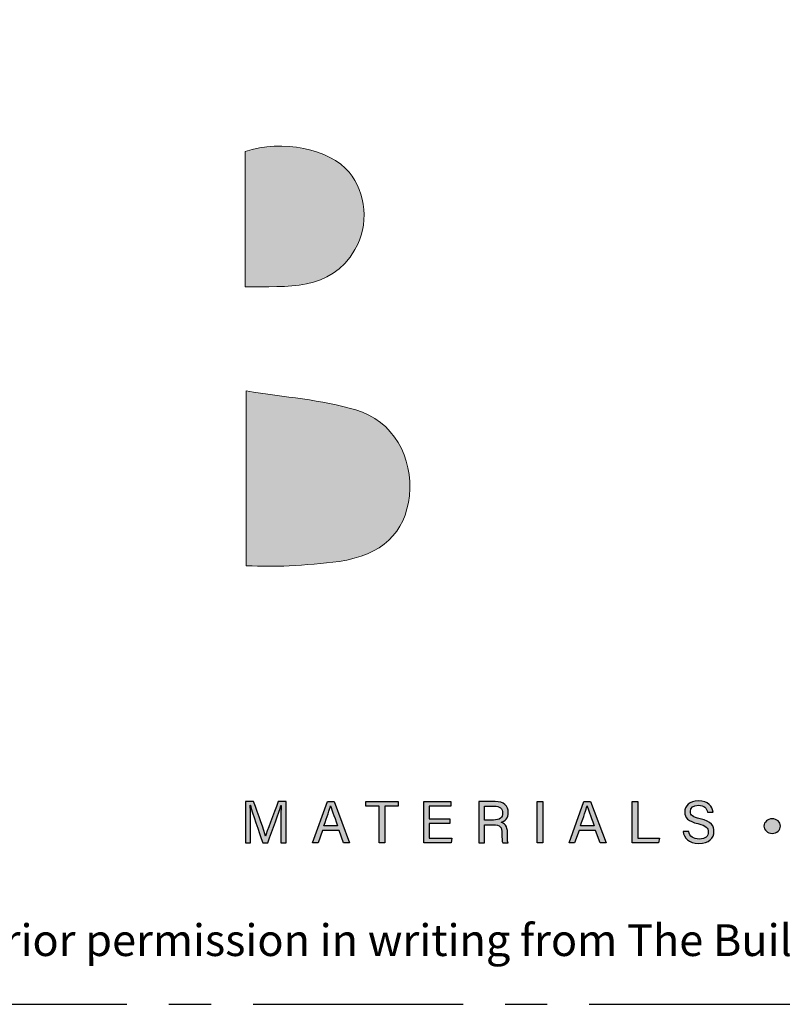
# Model space of a CAD drawing. Units: millimetres. Extents: x -4234 to 19818, y -7095 to 3832.
# Drawn here: x 10956 to 11014, y -3000 to -2926 of the extents above; entities that cross this region are included whole.
import ezdxf
from ezdxf.enums import TextEntityAlignment as Align

# ---------------------------------------------------------------- set-up
doc = ezdxf.new("R2010")
doc.units = ezdxf.units.MM
doc.linetypes.add('CENTER', pattern=[50.8, 31.75, -6.35, 6.35, -6.35])
doc.layers.add('0-Defpoints', color=7, linetype='Continuous', plot=False)
doc.layers.add('_Building Agency Blue', color=7, linetype='Continuous', true_color=0x005d96)
doc.layers.add('_DWG - Sheet', color=7, linetype='Continuous')
doc.styles.add('ALICLAD Text', font='arial.ttf', dxfattribs={"height": 1.6})
doc.styles.get("Standard").update_dxf_attribs({"font": 'arial.ttf'})

# ---------------------------------------------------------------- blocks, each defined once
blk = doc.blocks.new('Building Agency - LogoBig2')
at = {"layer": '_Building Agency Blue'}
h = blk.add_hatch(color=256, dxfattribs=at)
h.dxf.hatch_style = 1
edge = h.paths.add_edge_path()
edge.add_spline(control_points=[(37.005, 32.893), (35.951, 32.913), (33.974, 32.913), (33.974, 32.913), (33.788, 35.028), (33.621, 36.92), (33.444, 38.92), (33.444, 38.92), (38.892, 38.92), (38.892, 38.92), (37.486, 42.55), (36.152, 45.994), (34.721, 49.688), (33.58, 46.8), (32.535, 44.156), (31.474, 41.469), (30.351, 42.209), (29.334, 42.879), (27.964, 43.781), (28.333, 43.984), (28.675, 44.098), (28.919, 44.319), (31.588, 46.741), (32.277, 50.374), (30.586, 53.555), (30.176, 54.327), (30.188, 54.923), (30.499, 55.693), (31.591, 58.389), (31.565, 58.4), (34.521, 58.4), (37.785, 58.401), (37.791, 58.403), (38.975, 55.325), (42.536, 46.07), (46.092, 36.812), (49.647, 27.555), (49.782, 27.204), (49.89, 26.843), (50.068, 26.315), (48.002, 26.315), (46.059, 26.287), (44.119, 26.35), (43.872, 26.357), (43.542, 26.795), (43.418, 27.101), (42.768, 28.703), (42.137, 30.315), (41.574, 31.949), (41.321, 32.682), (40.963, 32.958), (40.164, 32.934), (38.059, 32.872), (37.005, 32.893), (37.005, 32.893)], knot_values=[0, 0, 0, 0, 1, 2, 3, 4, 5, 6, 7, 8, 9, 10, 11, 12, 13, 14, 15, 16, 17, 18, 19, 20, 21, 22, 23, 24, 25, 26, 27, 28, 29, 30, 31, 32, 33, 34, 35, 36, 37, 38, 39, 40, 41, 42, 43, 44, 45, 46, 47, 48, 49, 50, 51, 51, 51, 51, 52], degree=3, periodic=0)
h = blk.add_hatch(color=256, dxfattribs=at)
h.dxf.hatch_style = 1
edge = h.paths.add_edge_path()
edge.add_spline(control_points=[(19.54, 45.432), (19.54, 45.432), (19.54, 52.247), (19.54, 52.247), (21.413, 52.865), (23.801, 52.381), (24.789, 51.202), (25.634, 50.196), (25.8, 48.519), (25.076, 47.305), (23.801, 45.165), (21.686, 45.463), (19.54, 45.432)], knot_values=[0, 0, 0, 0, 1, 1, 1, 2, 2, 2, 3, 3, 3, 4, 4, 4, 4], degree=3, periodic=0)
h = blk.add_hatch(color=256, dxfattribs=at)
h.dxf.hatch_style = 1
edge = h.paths.add_edge_path()
edge.add_spline(control_points=[(19.598, 40.182), (21.536, 39.864), (23.38, 39.737), (25.111, 39.23), (27.014, 38.674), (28.018, 36.815), (27.816, 34.897), (27.619, 33.027), (26.434, 31.902), (24.272, 31.59), (23.438, 31.47), (22.594, 31.411), (21.752, 31.367), (21.069, 31.331), (20.382, 31.36), (19.598, 31.36), (19.598, 31.36), (19.598, 40.182), (19.598, 40.182)], knot_values=[0, 0, 0, 0, 1, 1, 1, 2, 2, 2, 3, 3, 3, 4, 4, 4, 5, 5, 5, 6, 6, 6, 6], degree=3, periodic=0)
h = blk.add_hatch(color=256, dxfattribs=at)
h.dxf.hatch_style = 1
edge = h.paths.add_edge_path()
edge.add_spline(control_points=[(21.342, 18.29), (21.342, 18.679), (21.346, 19.073), (21.355, 19.293), (21.355, 19.293), (21.343, 19.293), (21.343, 19.293), (21.254, 18.954), (20.916, 18.057), (20.676, 17.4), (20.676, 17.4), (20.428, 17.4), (20.428, 17.4), (20.246, 17.935), (19.896, 18.94), (19.803, 19.297), (19.803, 19.297), (19.793, 19.297), (19.793, 19.297), (19.809, 19.056), (19.817, 18.591), (19.817, 18.233), (19.817, 18.233), (19.817, 17.4), (19.817, 17.4), (19.817, 17.4), (19.555, 17.4), (19.555, 17.4), (19.555, 17.4), (19.555, 19.49), (19.555, 19.49), (19.555, 19.49), (19.969, 19.49), (19.969, 19.49), (20.206, 18.841), (20.496, 18.004), (20.568, 17.738), (20.568, 17.738), (20.573, 17.738), (20.573, 17.738), (20.622, 17.939), (20.965, 18.858), (21.21, 19.49), (21.21, 19.49), (21.612, 19.49), (21.612, 19.49), (21.612, 19.49), (21.612, 17.4), (21.612, 17.4), (21.612, 17.4), (21.342, 17.4), (21.342, 17.4), (21.342, 17.4), (21.342, 18.29), (21.342, 18.29)], knot_values=[0, 0, 0, 0, 1, 1, 1, 2, 2, 2, 3, 3, 3, 4, 4, 4, 5, 5, 5, 6, 6, 6, 7, 7, 7, 8, 8, 8, 9, 9, 9, 10, 10, 10, 11, 11, 11, 12, 12, 12, 13, 13, 13, 14, 14, 14, 15, 15, 15, 16, 16, 16, 17, 17, 17, 18, 18, 18, 18], degree=3, periodic=0)
h = blk.add_hatch(color=256, dxfattribs=at)
h.dxf.hatch_style = 1
h.paths.add_polyline_path([(23.439, 18.027), (23.214, 17.4), (22.938, 17.4), (23.683, 19.49), (24.024, 19.49), (24.8, 17.4), (24.505, 17.4), (24.273, 18.027)])
edge = h.paths.add_edge_path(flags=16)
edge.add_spline(control_points=[(24.202, 18.264), (24.003, 18.813), (23.893, 19.105), (23.848, 19.265), (23.848, 19.265), (23.845, 19.265), (23.845, 19.265), (23.794, 19.087), (23.672, 18.734), (23.511, 18.264), (23.511, 18.264), (24.202, 18.264), (24.202, 18.264)], knot_values=[0, 0, 0, 0, 1, 1, 1, 2, 2, 2, 3, 3, 3, 4, 4, 4, 4], degree=3, periodic=0)
h = blk.add_hatch(color=256, dxfattribs=at)
h.dxf.hatch_style = 1
h.paths.add_polyline_path([(26.298, 19.252), (25.623, 19.252), (25.623, 19.49), (27.253, 19.49), (27.253, 19.252), (26.577, 19.252), (26.577, 17.4), (26.298, 17.4)])
h = blk.add_hatch(color=256, dxfattribs=at)
h.dxf.hatch_style = 1
h.paths.add_polyline_path([(28.814, 18.377), (28.814, 17.637), (29.955, 17.637), (29.92, 17.4), (28.542, 17.4), (28.542, 19.49), (29.903, 19.49), (29.903, 19.252), (28.814, 19.252), (28.814, 18.614), (29.853, 18.614), (29.853, 18.377)])
h = blk.add_hatch(color=256, dxfattribs=at)
h.dxf.hatch_style = 1
edge = h.paths.add_edge_path(flags=16)
edge.add_spline(control_points=[(31.598, 18.554), (31.598, 18.554), (32.052, 18.554), (32.052, 18.554), (32.372, 18.554), (32.512, 18.673), (32.512, 18.908), (32.512, 19.131), (32.368, 19.256), (32.084, 19.256), (32.084, 19.256), (31.598, 19.256), (31.598, 19.256), (31.598, 19.256), (31.598, 18.554), (31.598, 18.554)], knot_values=[0, 0, 0, 0, 1, 1, 1, 2, 2, 2, 3, 3, 3, 4, 4, 4, 5, 5, 5, 5], degree=3, periodic=0)
edge = h.paths.add_edge_path()
edge.add_spline(control_points=[(31.598, 18.32), (31.598, 18.32), (31.598, 17.4), (31.598, 17.4), (31.598, 17.4), (31.323, 17.4), (31.323, 17.4), (31.323, 17.4), (31.323, 19.49), (31.323, 19.49), (31.323, 19.49), (32.14, 19.49), (32.14, 19.49), (32.569, 19.49), (32.798, 19.257), (32.798, 18.93), (32.798, 18.659), (32.642, 18.494), (32.442, 18.439), (32.612, 18.393), (32.761, 18.266), (32.761, 17.903), (32.761, 17.903), (32.761, 17.814), (32.761, 17.814), (32.761, 17.67), (32.754, 17.487), (32.789, 17.4), (32.789, 17.4), (32.52, 17.4), (32.52, 17.4), (32.482, 17.49), (32.484, 17.653), (32.484, 17.849), (32.484, 17.849), (32.484, 17.893), (32.484, 17.893), (32.484, 18.191), (32.4, 18.32), (32.025, 18.32), (32.025, 18.32), (31.598, 18.32), (31.598, 18.32)], knot_values=[0, 0, 0, 0, 1, 1, 1, 2, 2, 2, 3, 3, 3, 4, 4, 4, 5, 5, 5, 6, 6, 6, 7, 7, 7, 8, 8, 8, 9, 9, 9, 10, 10, 10, 11, 11, 11, 12, 12, 12, 13, 13, 13, 14, 14, 14, 14], degree=3, periodic=0)
h = blk.add_hatch(color=256, dxfattribs=at)
h.dxf.hatch_style = 1
h.paths.add_polyline_path([(34.535, 19.49), (34.535, 17.4), (34.258, 17.4), (34.258, 19.49)])
h = blk.add_hatch(color=256, dxfattribs=at)
h.dxf.hatch_style = 1
edge = h.paths.add_edge_path(flags=16)
edge.add_spline(control_points=[(37.13, 18.264), (36.931, 18.813), (36.821, 19.105), (36.776, 19.265), (36.776, 19.265), (36.773, 19.265), (36.773, 19.265), (36.722, 19.087), (36.599, 18.734), (36.439, 18.264), (36.439, 18.264), (37.13, 18.264), (37.13, 18.264)], knot_values=[0, 0, 0, 0, 1, 1, 1, 2, 2, 2, 3, 3, 3, 4, 4, 4, 4], degree=3, periodic=0)
h.paths.add_polyline_path([(36.367, 18.027), (36.142, 17.4), (35.866, 17.4), (36.611, 19.49), (36.952, 19.49), (37.728, 17.4), (37.433, 17.4), (37.201, 18.027)])
h = blk.add_hatch(color=256, dxfattribs=at)
h.dxf.hatch_style = 1
h.paths.add_polyline_path([(39.049, 19.49), (39.326, 19.49), (39.326, 17.637), (40.416, 17.637), (40.377, 17.4), (39.049, 17.4)])
h = blk.add_hatch(color=256, dxfattribs=at)
h.dxf.hatch_style = 1
edge = h.paths.add_edge_path()
edge.add_spline(control_points=[(41.892, 17.982), (41.949, 17.731), (42.12, 17.595), (42.423, 17.595), (42.749, 17.595), (42.878, 17.748), (42.878, 17.946), (42.878, 18.155), (42.775, 18.273), (42.356, 18.374), (41.864, 18.494), (41.693, 18.662), (41.693, 18.956), (41.693, 19.267), (41.922, 19.52), (42.388, 19.52), (42.886, 19.52), (43.091, 19.232), (43.119, 18.958), (43.119, 18.958), (42.837, 18.958), (42.837, 18.958), (42.799, 19.143), (42.683, 19.296), (42.378, 19.296), (42.124, 19.296), (41.981, 19.182), (41.981, 18.982), (41.981, 18.786), (42.099, 18.709), (42.465, 18.62), (43.061, 18.475), (43.166, 18.243), (43.166, 17.975), (43.166, 17.638), (42.916, 17.374), (42.405, 17.374), (41.88, 17.374), (41.653, 17.661), (41.61, 17.982), (41.61, 17.982), (41.892, 17.982), (41.892, 17.982)], knot_values=[0, 0, 0, 0, 1, 1, 1, 2, 2, 2, 3, 3, 3, 4, 4, 4, 5, 5, 5, 6, 6, 6, 7, 7, 7, 8, 8, 8, 9, 9, 9, 10, 10, 10, 11, 11, 11, 12, 12, 12, 13, 13, 13, 14, 14, 14, 14], degree=3, periodic=0)
h = blk.add_hatch(color=256, dxfattribs=at)
h.dxf.hatch_style = 1
edge = h.paths.add_edge_path()
edge.add_spline(control_points=[(45.684, 18.247), (45.684, 18.451), (45.87, 18.616), (46.099, 18.616), (46.329, 18.616), (46.514, 18.451), (46.514, 18.247), (46.514, 18.044), (46.329, 17.879), (46.099, 17.879), (45.87, 17.879), (45.684, 18.044), (45.684, 18.247)], knot_values=[0, 0, 0, 0, 1, 1, 1, 2, 2, 2, 3, 3, 3, 4, 4, 4, 4], degree=3, periodic=0)
for points in [[(23.439, 18.027), (23.214, 17.4), (22.938, 17.4), (23.683, 19.49), (24.024, 19.49), (24.8, 17.4), (24.505, 17.4), (24.273, 18.027), (23.439, 18.027)], [(26.298, 19.252), (25.623, 19.252), (25.623, 19.49), (27.253, 19.49), (27.253, 19.252), (26.577, 19.252), (26.577, 17.4), (26.298, 17.4), (26.298, 19.252)], [(28.814, 18.377), (28.814, 17.637), (29.955, 17.637), (29.92, 17.4), (28.542, 17.4), (28.542, 19.49), (29.903, 19.49), (29.903, 19.252), (28.814, 19.252), (28.814, 18.614), (29.853, 18.614), (29.853, 18.377), (28.814, 18.377)], [(34.535, 19.49), (34.535, 17.4), (34.258, 17.4), (34.258, 19.49), (34.535, 19.49)], [(36.367, 18.027), (36.142, 17.4), (35.866, 17.4), (36.611, 19.49), (36.952, 19.49), (37.728, 17.4), (37.433, 17.4), (37.201, 18.027), (36.367, 18.027)], [(39.049, 19.49), (39.326, 19.49), (39.326, 17.637), (40.416, 17.637), (40.377, 17.4), (39.049, 17.4), (39.049, 19.49)]]:
    blk.add_lwpolyline(points, dxfattribs=at)
at = {"layer": '_Building Agency Blue', "lineweight": 0}
for points, knots in [([(37.005, 32.893), (35.951, 32.913), (33.974, 32.913), (33.974, 32.913), (33.788, 35.028), (33.621, 36.92), (33.444, 38.92), (33.444, 38.92), (38.892, 38.92), (38.892, 38.92), (37.486, 42.55), (36.152, 45.994), (34.721, 49.688), (33.58, 46.8), (32.535, 44.156), (31.474, 41.469), (30.351, 42.209), (29.334, 42.879), (27.964, 43.781), (28.333, 43.984), (28.675, 44.098), (28.919, 44.319), (31.588, 46.741), (32.277, 50.374), (30.586, 53.555), (30.176, 54.327), (30.188, 54.923), (30.499, 55.693), (31.591, 58.389), (31.565, 58.4), (34.521, 58.4), (37.785, 58.401), (37.791, 58.403), (38.975, 55.325), (42.536, 46.07), (46.092, 36.812), (49.647, 27.555), (49.782, 27.204), (49.89, 26.843), (50.068, 26.315), (48.002, 26.315), (46.059, 26.287), (44.119, 26.35), (43.872, 26.357), (43.542, 26.795), (43.418, 27.101), (42.768, 28.703), (42.137, 30.315), (41.574, 31.949), (41.321, 32.682), (40.963, 32.958), (40.164, 32.934), (38.059, 32.872), (37.005, 32.893), (37.005, 32.893)], [0, 0, 0, 0, 1, 2, 3, 4, 5, 6, 7, 8, 9, 10, 11, 12, 13, 14, 15, 16, 17, 18, 19, 20, 21, 22, 23, 24, 25, 26, 27, 28, 29, 30, 31, 32, 33, 34, 35, 36, 37, 38, 39, 40, 41, 42, 43, 44, 45, 46, 47, 48, 49, 50, 51, 51, 51, 51, 52]), ([(19.54, 45.432), (19.54, 45.432), (19.54, 52.247), (19.54, 52.247), (21.413, 52.865), (23.801, 52.381), (24.789, 51.202), (25.634, 50.196), (25.8, 48.519), (25.076, 47.305), (23.801, 45.165), (21.686, 45.463), (19.54, 45.432)], [0, 0, 0, 0, 1, 1, 1, 2, 2, 2, 3, 3, 3, 4, 4, 4, 4]), ([(19.598, 40.182), (21.536, 39.864), (23.38, 39.737), (25.111, 39.23), (27.014, 38.674), (28.018, 36.815), (27.816, 34.897), (27.619, 33.027), (26.434, 31.902), (24.272, 31.59), (23.438, 31.47), (22.594, 31.411), (21.752, 31.367), (21.069, 31.331), (20.382, 31.36), (19.598, 31.36), (19.598, 31.36), (19.598, 40.182), (19.598, 40.182)], [0, 0, 0, 0, 1, 1, 1, 2, 2, 2, 3, 3, 3, 4, 4, 4, 5, 5, 5, 6, 6, 6, 6])]:
    blk.add_open_spline(points, degree=3, knots=knots, dxfattribs=at)
at = {"layer": '_Building Agency Blue'}
for points, knots in [([(21.342, 18.29), (21.342, 18.679), (21.346, 19.073), (21.355, 19.293), (21.355, 19.293), (21.343, 19.293), (21.343, 19.293), (21.254, 18.954), (20.916, 18.057), (20.676, 17.4), (20.676, 17.4), (20.428, 17.4), (20.428, 17.4), (20.246, 17.935), (19.896, 18.94), (19.803, 19.297), (19.803, 19.297), (19.793, 19.297), (19.793, 19.297), (19.809, 19.056), (19.817, 18.591), (19.817, 18.233), (19.817, 18.233), (19.817, 17.4), (19.817, 17.4), (19.817, 17.4), (19.555, 17.4), (19.555, 17.4), (19.555, 17.4), (19.555, 19.49), (19.555, 19.49), (19.555, 19.49), (19.969, 19.49), (19.969, 19.49), (20.206, 18.841), (20.496, 18.004), (20.568, 17.738), (20.568, 17.738), (20.573, 17.738), (20.573, 17.738), (20.622, 17.939), (20.965, 18.858), (21.21, 19.49), (21.21, 19.49), (21.612, 19.49), (21.612, 19.49), (21.612, 19.49), (21.612, 17.4), (21.612, 17.4), (21.612, 17.4), (21.342, 17.4), (21.342, 17.4), (21.342, 17.4), (21.342, 18.29), (21.342, 18.29)], [0, 0, 0, 0, 1, 1, 1, 2, 2, 2, 3, 3, 3, 4, 4, 4, 5, 5, 5, 6, 6, 6, 7, 7, 7, 8, 8, 8, 9, 9, 9, 10, 10, 10, 11, 11, 11, 12, 12, 12, 13, 13, 13, 14, 14, 14, 15, 15, 15, 16, 16, 16, 17, 17, 17, 18, 18, 18, 18]), ([(31.598, 18.32), (31.598, 18.32), (31.598, 17.4), (31.598, 17.4), (31.598, 17.4), (31.323, 17.4), (31.323, 17.4), (31.323, 17.4), (31.323, 19.49), (31.323, 19.49), (31.323, 19.49), (32.14, 19.49), (32.14, 19.49), (32.569, 19.49), (32.798, 19.257), (32.798, 18.93), (32.798, 18.659), (32.642, 18.494), (32.442, 18.439), (32.612, 18.393), (32.761, 18.266), (32.761, 17.903), (32.761, 17.903), (32.761, 17.814), (32.761, 17.814), (32.761, 17.67), (32.754, 17.487), (32.789, 17.4), (32.789, 17.4), (32.52, 17.4), (32.52, 17.4), (32.482, 17.49), (32.484, 17.653), (32.484, 17.849), (32.484, 17.849), (32.484, 17.893), (32.484, 17.893), (32.484, 18.191), (32.4, 18.32), (32.025, 18.32), (32.025, 18.32), (31.598, 18.32), (31.598, 18.32)], [0, 0, 0, 0, 1, 1, 1, 2, 2, 2, 3, 3, 3, 4, 4, 4, 5, 5, 5, 6, 6, 6, 7, 7, 7, 8, 8, 8, 9, 9, 9, 10, 10, 10, 11, 11, 11, 12, 12, 12, 13, 13, 13, 14, 14, 14, 14]), ([(41.892, 17.982), (41.949, 17.731), (42.12, 17.595), (42.423, 17.595), (42.749, 17.595), (42.878, 17.748), (42.878, 17.946), (42.878, 18.155), (42.775, 18.273), (42.356, 18.374), (41.864, 18.494), (41.693, 18.662), (41.693, 18.956), (41.693, 19.267), (41.922, 19.52), (42.388, 19.52), (42.886, 19.52), (43.091, 19.232), (43.119, 18.958), (43.119, 18.958), (42.837, 18.958), (42.837, 18.958), (42.799, 19.143), (42.683, 19.296), (42.378, 19.296), (42.124, 19.296), (41.981, 19.182), (41.981, 18.982), (41.981, 18.786), (42.099, 18.709), (42.465, 18.62), (43.061, 18.475), (43.166, 18.243), (43.166, 17.975), (43.166, 17.638), (42.916, 17.374), (42.405, 17.374), (41.88, 17.374), (41.653, 17.661), (41.61, 17.982), (41.61, 17.982), (41.892, 17.982), (41.892, 17.982)], [0, 0, 0, 0, 1, 1, 1, 2, 2, 2, 3, 3, 3, 4, 4, 4, 5, 5, 5, 6, 6, 6, 7, 7, 7, 8, 8, 8, 9, 9, 9, 10, 10, 10, 11, 11, 11, 12, 12, 12, 13, 13, 13, 14, 14, 14, 14]), ([(24.202, 18.264), (24.003, 18.813), (23.893, 19.105), (23.848, 19.265), (23.848, 19.265), (23.845, 19.265), (23.845, 19.265), (23.794, 19.087), (23.672, 18.734), (23.511, 18.264), (23.511, 18.264), (24.202, 18.264), (24.202, 18.264)], [0, 0, 0, 0, 1, 1, 1, 2, 2, 2, 3, 3, 3, 4, 4, 4, 4]), ([(31.598, 18.554), (31.598, 18.554), (32.052, 18.554), (32.052, 18.554), (32.372, 18.554), (32.512, 18.673), (32.512, 18.908), (32.512, 19.131), (32.368, 19.256), (32.084, 19.256), (32.084, 19.256), (31.598, 19.256), (31.598, 19.256), (31.598, 19.256), (31.598, 18.554), (31.598, 18.554)], [0, 0, 0, 0, 1, 1, 1, 2, 2, 2, 3, 3, 3, 4, 4, 4, 5, 5, 5, 5]), ([(37.13, 18.264), (36.931, 18.813), (36.821, 19.105), (36.776, 19.265), (36.776, 19.265), (36.773, 19.265), (36.773, 19.265), (36.722, 19.087), (36.599, 18.734), (36.439, 18.264), (36.439, 18.264), (37.13, 18.264), (37.13, 18.264)], [0, 0, 0, 0, 1, 1, 1, 2, 2, 2, 3, 3, 3, 4, 4, 4, 4]), ([(45.684, 18.247), (45.684, 18.451), (45.87, 18.616), (46.099, 18.616), (46.329, 18.616), (46.514, 18.451), (46.514, 18.247), (46.514, 18.044), (46.329, 17.879), (46.099, 17.879), (45.87, 17.879), (45.684, 18.044), (45.684, 18.247)], [0, 0, 0, 0, 1, 1, 1, 2, 2, 2, 3, 3, 3, 4, 4, 4, 4])]:
    blk.add_open_spline(points, degree=3, knots=knots, dxfattribs=at)
blk = doc.blocks.new('*U794')
at = {"layer": '0-Defpoints', "linetype": 'CENTER', "ltscale": 0.5}
blk.add_lwpolyline([(0, 0), (407.2, 0), (407.2, 581.4), (0, 581.4)], close=True, dxfattribs=at)
at = {"ltscale": 0.5, "xscale": 1.5, "yscale": 1.5, "zscale": 1.5}
blk.add_blockref('Building Agency - LogoBig2', (249.494, -13.9), dxfattribs=at)
at = {"color": 8, "true_color": 0x75777a, "insert": (2, 2.901), "char_height": 2.4, "width": 403.2, "attachment_point": 7}
blk.add_mtext('Copyright © of this drawing shall remain the property of The Building Agency. No part of this document may be reproduced, edited or transmitted by any means without prior permission in writing from The Building Agency Ltd.', dxfattribs=at)
at = {"color": 8, "ltscale": 0.5, "true_color": 0x75777a, "style": 'ALICLAD Text', "flags": 4}
for tag, p in [('SHEETNUMBER', (260.501, 45.538)), ('REVISION', (258.342, 20.499))]:
    blk.add_attdef(tag, text='', height=3.9, dxfattribs=at).set_placement(p, align=Align.MIDDLE_RIGHT)
blk.add_attdef('DRAWING_TITLE', text='', height=5.5, dxfattribs=at).set_placement((15, 44.45), align=Align.TOP_LEFT)

msp = doc.modelspace()

# ---------------------------------------------------------------- block references
at = {"layer": '_DWG - Sheet', "ltscale": 0.5}
msp.add_blockref('*U794', (10694.479, -3000), dxfattribs=at)

doc.saveas('drawing.dxf')
